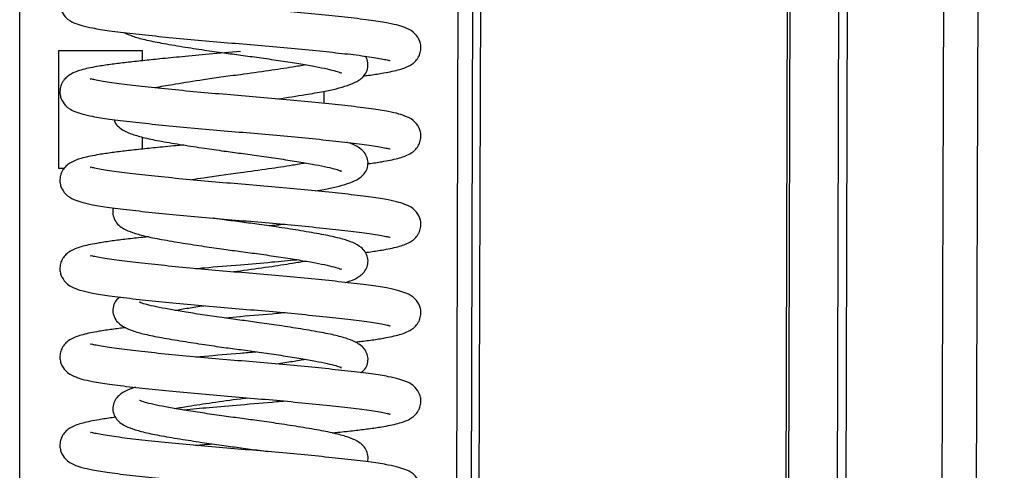
# Model space of a CAD drawing. Units: millimetres. Extents: x 15 to 415, y 5 to 292.
# Drawn here: x 248 to 252, y 192 to 194 of the extents above; entities that cross this region are included whole.
import ezdxf

# ---------------------------------------------------------------- set-up
doc = ezdxf.new("R2010")
doc.units = ezdxf.units.MM

msp = doc.modelspace()

# ---------------------------------------------------------------- linework, layer by layer
at = {"color": 7, "linetype": 'Continuous', "lineweight": 25}
for p, q in [((248.04783, 156.93137), (248.04783, 249.33137)), ((249.78783, 157.25261), (250.00271, 231.2523)), ((249.81983, 157.25252), (250.03471, 231.25221)), ((251.07119, 157.24888), (251.28607, 231.24857)), ((251.08239, 157.24885), (251.29728, 231.24854)), ((251.28025, 157.24828), (251.49513, 231.24796)), ((251.31552, 157.24817), (251.5304, 231.24786)), ((251.70767, 157.24704), (251.92255, 231.24672)), ((251.84782, 157.24663), (252.0627, 231.24632)), ((249.72783, 157.25278), (249.90382, 217.85768)), ((248.20783, 193.67137), (248.20783, 194.15137)), ((248.20783, 194.15137), (248.54783, 194.15137)), ((248.54783, 194.15137), (248.54783, 194.11012)), ((249.28783, 193.98558), (249.28783, 193.93634)), ((248.54783, 193.79916), (248.54783, 193.75012)), ((248.22869, 193.67137), (248.20783, 193.67137)), ((248.94783, 193.25337), (248.92039, 193.24964)), ((248.94783, 193.06737), (248.88451, 193.06197))]:
    msp.add_line(p, q, dxfattribs=at)
for points, knots in [([(248.94783, 194.50737), (248.90504, 194.50378), (248.82394, 194.49697), (248.7136, 194.48682), (248.62364, 194.47805), (248.54812, 194.47022), (248.48298, 194.4631), (248.42289, 194.45582), (248.36118, 194.44657), (248.30518, 194.43522), (248.26568, 194.42214), (248.24106, 194.40575), (248.22846, 194.39291), (248.21821, 194.37589), (248.21197, 194.35686), (248.21132, 194.33602), (248.21701, 194.31067), (248.23884, 194.27961), (248.26747, 194.26455), (248.30386, 194.25219), (248.34714, 194.24281), (248.41363, 194.23181), (248.50499, 194.22107), (248.61278, 194.2097), (248.72897, 194.19843), (248.85026, 194.18744), (248.97369, 194.17731), (249.09618, 194.16675), (249.21536, 194.1556), (249.32639, 194.14425), (249.42498, 194.13347), (249.505, 194.12225), (249.54811, 194.11342), (249.55959, 194.10975), (249.55854, 194.11127), (249.55835, 194.11154)], [0, 0, 0, 0, 0.04170931, 0.07904749, 0.11126228, 0.1380077, 0.16610572, 0.19346148, 0.22229797, 0.26607535, 0.30620635, 0.3225768, 0.33505843, 0.34112044, 0.34962288, 0.35896979, 0.36794546, 0.386305, 0.41457768, 0.44030534, 0.47168853, 0.5120412, 0.556125, 0.59821236, 0.63908046, 0.67959866, 0.71916872, 0.75906725, 0.7997851, 0.84153517, 0.88363057, 0.92752946, 0.97287284, 0.99502484, 1, 1, 1, 1]), ([(249.44863, 194.04818), (249.45601, 194.04907), (249.48417, 194.05247), (249.534, 194.06018), (249.59062, 194.0715), (249.62997, 194.08459), (249.6546, 194.10098), (249.6672, 194.11382), (249.67745, 194.13084), (249.68369, 194.14987), (249.68434, 194.17071), (249.67865, 194.19606), (249.65682, 194.22712), (249.62819, 194.24218), (249.5918, 194.25454), (249.54852, 194.26392), (249.48204, 194.27492), (249.39067, 194.28566), (249.28288, 194.29704), (249.16669, 194.3083), (249.0454, 194.3193), (248.92197, 194.32942), (248.79948, 194.33998), (248.6803, 194.35113), (248.56927, 194.36248), (248.47068, 194.37326), (248.39066, 194.38448), (248.34755, 194.39331), (248.33607, 194.39698), (248.33712, 194.39547), (248.33731, 194.39519)], [0, 0, 0, 0, 0.0125336, 0.0478389, 0.1014367, 0.1505702, 0.1706129, 0.1858945, 0.1933164, 0.2037262, 0.2151698, 0.226159, 0.248637, 0.283252, 0.3147511, 0.3531743, 0.4025792, 0.4565521, 0.5080808, 0.5581167, 0.6077242, 0.6561709, 0.7050197, 0.7548716, 0.8059873, 0.8575258, 0.9112724, 0.9667875, 0.9939088, 1, 1, 1, 1]), ([(248.47466, 194.22502), (248.48517, 194.22004), (248.50824, 194.20913), (248.55795, 194.19552), (248.62622, 194.18177), (248.70846, 194.16801), (248.7959, 194.15446), (248.87658, 194.14285), (248.95167, 194.13287), (249.02685, 194.12278), (249.10408, 194.11146), (249.17739, 194.09991), (249.24036, 194.08905), (249.29261, 194.07941), (249.33235, 194.06939), (249.35064, 194.06457), (249.36029, 194.05939), (249.35928, 194.06088), (249.35912, 194.06111)], [0, 0, 0, 0, 0.0627663, 0.137743, 0.218601, 0.3057104, 0.3849547, 0.4520875, 0.5092301, 0.5704603, 0.6384849, 0.707146, 0.7722213, 0.8334685, 0.8962925, 0.9612697, 0.99405, 1, 1, 1, 1]), ([(248.94783, 194.14737), (248.90504, 194.14378), (248.82394, 194.13697), (248.7136, 194.12682), (248.62364, 194.11805), (248.54812, 194.11022), (248.48298, 194.1031), (248.42289, 194.09582), (248.36118, 194.08657), (248.30518, 194.07522), (248.26568, 194.06214), (248.24106, 194.04575), (248.22846, 194.03291), (248.21821, 194.01589), (248.21197, 193.99686), (248.21132, 193.97602), (248.21701, 193.95067), (248.23884, 193.91961), (248.26747, 193.90455), (248.30386, 193.89219), (248.34714, 193.88281), (248.41363, 193.87181), (248.50499, 193.86107), (248.61278, 193.8497), (248.72897, 193.83843), (248.85026, 193.82744), (248.97369, 193.81731), (249.09618, 193.80675), (249.21536, 193.7956), (249.32639, 193.78425), (249.42498, 193.77347), (249.505, 193.76225), (249.54811, 193.75342), (249.55959, 193.74975), (249.55854, 193.75127), (249.55835, 193.75154)], [0, 0, 0, 0, 0.0417093, 0.0790475, 0.1112623, 0.1380077, 0.1661057, 0.1934615, 0.222298, 0.2660754, 0.3062064, 0.3225768, 0.3350584, 0.3411204, 0.3496229, 0.3589698, 0.3679455, 0.386305, 0.4145777, 0.4403053, 0.4716885, 0.5120412, 0.556125, 0.5982124, 0.6390805, 0.6795987, 0.7191687, 0.7590672, 0.7997851, 0.8415352, 0.8836306, 0.9275295, 0.9728728, 0.9950248, 1, 1, 1, 1]), ([(249.09807, 193.95437), (249.09836, 193.95441), (249.13961, 193.96037), (249.20627, 193.97117), (249.28442, 193.98454), (249.34019, 193.99617), (249.38715, 194.00962), (249.42281, 194.02397), (249.45237, 194.04525), (249.46733, 194.07538), (249.46931, 194.10058), (249.46347, 194.12155), (249.45853, 194.12748), (249.45783, 194.12833)], [0, 0, 0, 0, 0.0013411, 0.1889447, 0.3302122, 0.4429673, 0.5612632, 0.6860286, 0.8135125, 0.8769398, 0.9361888, 0.990932, 1, 1, 1, 1]), ([(249.21496, 194.09329), (249.19708, 194.09025), (249.1515, 194.0825), (249.06052, 194.06862), (248.98661, 194.05862), (248.94783, 194.05337)], [0, 0, 0, 0, 0.2348938, 0.5985305, 1, 1, 1, 1]), ([(248.94783, 194.05337), (248.92131, 194.04982), (248.87011, 194.04296), (248.77897, 194.02981), (248.68984, 194.01549), (248.62664, 194.00522), (248.60273, 194.00007), (248.59997, 193.99947)], [0, 0, 0, 0, 0.2051512, 0.3959973, 0.7222303, 0.9678872, 1, 1, 1, 1]), ([(249.46684, 193.69042), (249.46804, 193.69057), (249.4898, 193.69324), (249.53366, 193.7002), (249.59072, 193.7115), (249.62996, 193.72459), (249.6546, 193.74098), (249.6672, 193.75382), (249.67745, 193.77084), (249.68369, 193.78987), (249.68434, 193.81071), (249.67865, 193.83606), (249.65682, 193.86712), (249.62819, 193.88218), (249.5918, 193.89454), (249.54852, 193.90392), (249.48204, 193.91492), (249.39067, 193.92566), (249.28288, 193.93704), (249.16669, 193.9483), (249.0454, 193.9593), (248.92197, 193.96942), (248.79948, 193.97998), (248.6803, 193.99113), (248.56927, 194.00248), (248.47068, 194.01326), (248.39066, 194.02448), (248.34755, 194.03331), (248.33607, 194.03698), (248.33712, 194.03547), (248.33731, 194.03519)], [0, 0, 0, 0, 0.0020942, 0.0377728, 0.0919372, 0.1415901, 0.1618447, 0.1772879, 0.1847882, 0.195308, 0.2068727, 0.217978, 0.2406937, 0.2756746, 0.3075067, 0.3463362, 0.3962633, 0.4508069, 0.5028803, 0.5534451, 0.6035771, 0.6525359, 0.7019012, 0.7522801, 0.8039362, 0.8560196, 0.9103344, 0.9664364, 0.9938444, 1, 1, 1, 1]), ([(248.43282, 193.87011), (248.43373, 193.86698), (248.43766, 193.85346), (248.4524, 193.83943), (248.47583, 193.82258), (248.50749, 193.80997), (248.55788, 193.79534), (248.62624, 193.78183), (248.70845, 193.76799), (248.7959, 193.75447), (248.87658, 193.74285), (248.95167, 193.73287), (249.02685, 193.72278), (249.10408, 193.71146), (249.17739, 193.69991), (249.24036, 193.68905), (249.29261, 193.67941), (249.33235, 193.66939), (249.35064, 193.66457), (249.36029, 193.65939), (249.35928, 193.66088), (249.35912, 193.66111)], [0, 0, 0, 0, 0.0106532, 0.0459718, 0.0855091, 0.146638, 0.2149051, 0.2885272, 0.3678413, 0.4399942, 0.5011194, 0.5531483, 0.6088992, 0.6708364, 0.7333531, 0.7926049, 0.8483712, 0.9055731, 0.9647356, 0.9945824, 1, 1, 1, 1]), ([(248.71623, 193.76696), (248.71404, 193.76676), (248.68001, 193.76365), (248.62393, 193.75805), (248.54804, 193.75022), (248.48299, 193.7431), (248.42288, 193.73582), (248.36118, 193.72657), (248.30518, 193.71522), (248.26568, 193.70214), (248.24106, 193.68575), (248.22846, 193.67291), (248.21821, 193.65589), (248.21197, 193.63686), (248.21132, 193.61602), (248.21701, 193.59067), (248.23884, 193.55961), (248.26747, 193.54455), (248.30386, 193.53219), (248.34714, 193.52281), (248.41363, 193.51181), (248.50499, 193.50107), (248.61278, 193.4897), (248.72897, 193.47843), (248.85026, 193.46744), (248.97369, 193.45731), (249.09618, 193.44675), (249.21536, 193.4356), (249.32639, 193.42425), (249.42498, 193.41347), (249.505, 193.40225), (249.54811, 193.39342), (249.55959, 193.38975), (249.55854, 193.39127), (249.55835, 193.39154)], [0, 0, 0, 0, 0.0024003, 0.0372962, 0.0662675, 0.096704, 0.1263365, 0.1575729, 0.2049937, 0.2484647, 0.2661976, 0.279718, 0.2862845, 0.2954946, 0.3056194, 0.3153421, 0.3352296, 0.3658553, 0.3937242, 0.4277193, 0.4714303, 0.519183, 0.5647732, 0.6090426, 0.6529329, 0.6957962, 0.7390154, 0.783122, 0.8283468, 0.8739456, 0.921498, 0.9706152, 0.9946108, 1, 1, 1, 1]), ([(249.25424, 193.57967), (249.26552, 193.5816), (249.29705, 193.587), (249.33989, 193.59616), (249.38724, 193.60963), (249.42277, 193.62393), (249.45242, 193.64535), (249.46726, 193.67521), (249.46955, 193.70118), (249.45969, 193.72961), (249.44375, 193.7476), (249.41919, 193.76398), (249.40105, 193.77244), (249.38362, 193.77734), (249.38151, 193.77794)], [0, 0, 0, 0, 0.0622972, 0.1740497, 0.2912938, 0.4149498, 0.5413001, 0.6041635, 0.6628857, 0.7171421, 0.7863254, 0.8637726, 0.983514, 1, 1, 1, 1]), ([(249.21496, 193.69329), (249.19708, 193.69025), (249.1515, 193.6825), (249.06052, 193.66862), (248.98661, 193.65862), (248.94783, 193.65337)], [0, 0, 0, 0, 0.2348938, 0.5985305, 1, 1, 1, 1]), ([(249.45712, 193.32923), (249.46161, 193.32977), (249.48679, 193.33283), (249.53386, 193.34019), (249.59066, 193.3515), (249.62997, 193.36459), (249.6546, 193.38098), (249.6672, 193.39382), (249.67745, 193.41084), (249.68369, 193.42987), (249.68434, 193.45071), (249.67865, 193.47606), (249.65682, 193.50712), (249.62819, 193.52218), (249.5918, 193.53454), (249.54852, 193.54392), (249.48204, 193.55492), (249.39067, 193.56566), (249.28288, 193.57704), (249.16669, 193.5883), (249.0454, 193.5993), (248.92197, 193.60942), (248.79948, 193.61998), (248.6803, 193.63113), (248.56927, 193.64248), (248.47068, 193.65326), (248.39066, 193.66448), (248.34755, 193.67331), (248.33607, 193.67698), (248.33712, 193.67547), (248.33731, 193.67519)], [0, 0, 0, 0, 0.0076903, 0.0431687, 0.0970294, 0.1464038, 0.1665449, 0.1819015, 0.1893597, 0.1998206, 0.2113204, 0.2223634, 0.2449517, 0.2797365, 0.31139, 0.3500018, 0.3996489, 0.4538866, 0.505668, 0.5559493, 0.6058001, 0.6544844, 0.7035729, 0.7536693, 0.8050357, 0.856827, 0.9108372, 0.9666246, 0.9938789, 1, 1, 1, 1]), ([(248.94783, 193.65337), (248.92139, 193.64982), (248.87034, 193.64297), (248.80236, 193.63326), (248.76498, 193.62729), (248.74949, 193.62481)], [0, 0, 0, 0, 0.3862529, 0.7455724, 1, 1, 1, 1]), ([(248.42983, 193.51048), (248.42978, 193.51036), (248.42644, 193.50325), (248.4266, 193.48519), (248.43579, 193.45724), (248.45205, 193.4391), (248.47599, 193.42273), (248.50743, 193.40992), (248.55789, 193.39536), (248.62624, 193.38182), (248.70845, 193.36799), (248.7959, 193.35447), (248.87658, 193.34285), (248.95167, 193.33287), (249.02685, 193.32278), (249.10408, 193.31146), (249.17739, 193.29991), (249.24036, 193.28905), (249.29261, 193.27941), (249.33235, 193.26939), (249.35064, 193.26457), (249.36029, 193.25939), (249.35928, 193.26088), (249.35912, 193.26111)], [0, 0, 0, 0, 0.0004586, 0.0290772, 0.0555194, 0.0892363, 0.1269807, 0.1853374, 0.2505086, 0.320792, 0.3965093, 0.4653901, 0.5237433, 0.5734128, 0.6266354, 0.6857637, 0.7454453, 0.8020101, 0.8552474, 0.9098553, 0.9663348, 0.9948281, 1, 1, 1, 1]), ([(249.37586, 193.20704), (249.3787, 193.20783), (249.39792, 193.21321), (249.42216, 193.224), (249.45249, 193.24534), (249.46725, 193.27521), (249.46955, 193.30118), (249.45971, 193.32962), (249.44367, 193.34759), (249.41964, 193.36402), (249.38824, 193.3768), (249.33776, 193.39137), (249.26942, 193.40491), (249.1872, 193.41874), (249.09978, 193.43226), (249.01904, 193.44387), (248.9441, 193.45387), (248.88357, 193.46189), (248.84817, 193.46713), (248.83639, 193.46887)], [0, 0, 0, 0, 0.01279103, 0.08667846, 0.1621758, 0.19973816, 0.23482606, 0.26724559, 0.30858424, 0.3548608, 0.42640918, 0.5063125, 0.59248366, 0.68531705, 0.76976847, 0.84131256, 0.90220991, 0.96746362, 1, 1, 1, 1]), ([(249.1307, 193.44337), (249.11887, 193.44223), (249.09734, 193.44016), (249.07411, 193.4382), (249.06365, 193.43732)], [0, 0, 0, 0, 0.5500404, 1, 1, 1, 1]), ([(248.57425, 193.39287), (248.56619, 193.39204), (248.53359, 193.38868), (248.48321, 193.38311), (248.42282, 193.37582), (248.36121, 193.36657), (248.30518, 193.35522), (248.26568, 193.34214), (248.24106, 193.32575), (248.22846, 193.31291), (248.21821, 193.29589), (248.21197, 193.27686), (248.21132, 193.25602), (248.21701, 193.23067), (248.23884, 193.19961), (248.26747, 193.18455), (248.30386, 193.17219), (248.34714, 193.16281), (248.41363, 193.15181), (248.50499, 193.14107), (248.61278, 193.1297), (248.72897, 193.11843), (248.85026, 193.10744), (248.97369, 193.09731), (249.09618, 193.08675), (249.21536, 193.0756), (249.32639, 193.06425), (249.42498, 193.05347), (249.505, 193.04225), (249.54811, 193.03342), (249.55959, 193.02975), (249.55854, 193.03127), (249.55835, 193.03154)], [0, 0, 0, 0, 0.0106031, 0.0428541, 0.0742531, 0.1073517, 0.1575995, 0.2036619, 0.222452, 0.2367784, 0.2437364, 0.2534955, 0.2642239, 0.2745262, 0.2955994, 0.3280508, 0.3575811, 0.3936028, 0.4399197, 0.4905192, 0.5388272, 0.5857357, 0.6322425, 0.6776612, 0.7234568, 0.7701928, 0.8181137, 0.8664309, 0.9168181, 0.9688634, 0.9942895, 1, 1, 1, 1]), ([(249.41549, 192.96411), (249.43428, 192.96633), (249.47409, 192.97106), (249.53432, 192.98017), (249.59052, 192.99151), (249.62998, 193.00459), (249.6546, 193.02098), (249.6672, 193.03382), (249.67745, 193.05084), (249.68369, 193.06987), (249.68434, 193.09071), (249.67865, 193.11606), (249.65682, 193.14712), (249.62819, 193.16218), (249.5918, 193.17454), (249.54852, 193.18392), (249.48204, 193.19492), (249.39067, 193.20566), (249.28288, 193.21704), (249.16669, 193.2283), (249.0454, 193.2393), (248.92197, 193.24942), (248.79948, 193.25998), (248.6803, 193.27113), (248.56927, 193.28248), (248.47068, 193.29326), (248.39066, 193.30448), (248.34755, 193.31331), (248.33607, 193.31698), (248.33712, 193.31547), (248.33731, 193.31519)], [0, 0, 0, 0, 0.0309762, 0.0656221, 0.1182189, 0.1664346, 0.1861031, 0.2010993, 0.2083825, 0.2185979, 0.2298278, 0.2406117, 0.26267, 0.2966385, 0.3275492, 0.3652549, 0.413737, 0.4667019, 0.5172682, 0.5663696, 0.6150506, 0.6625924, 0.7105289, 0.7594498, 0.8096108, 0.8601868, 0.9129295, 0.9674078, 0.9940225, 1, 1, 1, 1]), ([(248.76496, 193.26336), (248.7769, 193.26449), (248.8351, 193.27), (248.94142, 193.27881), (249.06925, 193.28952), (249.14404, 193.29648), (249.17796, 193.29964)], [0, 0, 0, 0, 0.0908489, 0.4426714, 0.7471897, 1, 1, 1, 1]), ([(249.21496, 193.29329), (249.19708, 193.29025), (249.1515, 193.2825), (249.06052, 193.26862), (248.98661, 193.25862), (248.94783, 193.25337)], [0, 0, 0, 0, 0.2348938, 0.5985305, 1, 1, 1, 1]), ([(248.45705, 193.14716), (248.45103, 193.14299), (248.43914, 193.13475), (248.4285, 193.11132), (248.42609, 193.0856), (248.43596, 193.0571), (248.45199, 193.03915), (248.47602, 193.02271), (248.50742, 193.00993), (248.5579, 192.99536), (248.62624, 192.98182), (248.70845, 192.96799), (248.7959, 192.95447), (248.87658, 192.94285), (248.95167, 192.93287), (249.02685, 192.92278), (249.10408, 192.91146), (249.17739, 192.89991), (249.24036, 192.88905), (249.29261, 192.87941), (249.33235, 192.86939), (249.35064, 192.86457), (249.36029, 192.85939), (249.35928, 192.86088), (249.35912, 192.86111)], [0, 0, 0, 0, 0.0295854, 0.0584449, 0.0854033, 0.1103115, 0.1420724, 0.1776271, 0.2325983, 0.2939888, 0.3601949, 0.4315196, 0.4964044, 0.5513723, 0.5981603, 0.6482953, 0.7039935, 0.7602128, 0.8134961, 0.8636449, 0.9150849, 0.9682878, 0.9951282, 1, 1, 1, 1]), ([(249.43861, 192.83957), (249.44463, 192.84374), (249.45652, 192.85198), (249.46716, 192.87541), (249.46957, 192.90113), (249.4597, 192.92963), (249.44367, 192.94758), (249.41964, 192.96402), (249.38824, 192.9768), (249.33776, 192.99137), (249.26942, 193.00491), (249.18721, 193.01874), (249.09976, 193.03226), (249.01908, 193.04388), (248.94399, 193.05386), (248.86882, 193.06396), (248.79158, 193.07528), (248.71827, 193.08683), (248.6553, 193.09768), (248.60305, 193.10732), (248.56331, 193.11734), (248.54502, 193.12216), (248.53537, 193.12734), (248.53638, 193.12585), (248.53654, 193.12562)], [0, 0, 0, 0, 0.0295854, 0.0584449, 0.0854033, 0.1103115, 0.1420724, 0.1776271, 0.2325983, 0.2939888, 0.3601949, 0.4315196, 0.4964044, 0.5513723, 0.5981603, 0.6482953, 0.7039935, 0.7602128, 0.8134961, 0.8636449, 0.9150849, 0.9682878, 0.9951282, 1, 1, 1, 1]), ([(248.6807, 193.09344), (248.69841, 193.09648), (248.73393, 193.10258), (248.77707, 193.10903), (248.7987, 193.11226)], [0, 0, 0, 0, 0.4985691, 1, 1, 1, 1]), ([(249.1307, 193.08337), (249.11876, 193.08224), (249.06055, 193.07673), (248.99774, 193.07151), (248.94783, 193.06737)], [0, 0, 0, 0, 0.2052287, 1, 1, 1, 1]), ([(248.48017, 193.02263), (248.46138, 193.0204), (248.42157, 193.01567), (248.36134, 193.00657), (248.30514, 192.99522), (248.26568, 192.98214), (248.24106, 192.96575), (248.22846, 192.95291), (248.21821, 192.93589), (248.21197, 192.91686), (248.21132, 192.89602), (248.21701, 192.87067), (248.23884, 192.83961), (248.26747, 192.82455), (248.30386, 192.81219), (248.34714, 192.80281), (248.41363, 192.79181), (248.50499, 192.78107), (248.61278, 192.7697), (248.72897, 192.75843), (248.85026, 192.74744), (248.97369, 192.73731), (249.09618, 192.72675), (249.21536, 192.7156), (249.32639, 192.70425), (249.42498, 192.69347), (249.505, 192.68225), (249.54811, 192.67342), (249.55959, 192.66975), (249.55854, 192.67127), (249.55835, 192.67154)], [0, 0, 0, 0, 0.0309762, 0.0656221, 0.1182189, 0.1664346, 0.1861031, 0.2010993, 0.2083825, 0.2185979, 0.2298278, 0.2406117, 0.26267, 0.2966385, 0.3275492, 0.3652549, 0.413737, 0.4667019, 0.5172682, 0.5663696, 0.6150506, 0.6625924, 0.7105289, 0.7594498, 0.8096108, 0.8601868, 0.9129295, 0.9674078, 0.9940225, 1, 1, 1, 1]), ([(249.32141, 192.59386), (249.32947, 192.59469), (249.36208, 192.59805), (249.41245, 192.60362), (249.47284, 192.61092), (249.53445, 192.62016), (249.59048, 192.63151), (249.62998, 192.64459), (249.6546, 192.66098), (249.6672, 192.67382), (249.67745, 192.69084), (249.68369, 192.70987), (249.68434, 192.73071), (249.67865, 192.75606), (249.65682, 192.78712), (249.62819, 192.80218), (249.5918, 192.81454), (249.54852, 192.82392), (249.48204, 192.83492), (249.39067, 192.84566), (249.28288, 192.85704), (249.16669, 192.8683), (249.0454, 192.8793), (248.92197, 192.88942), (248.79948, 192.89998), (248.6803, 192.91113), (248.56927, 192.92248), (248.47068, 192.93326), (248.39066, 192.94448), (248.34755, 192.95331), (248.33607, 192.95698), (248.33712, 192.95547), (248.33731, 192.95519)], [0, 0, 0, 0, 0.0106031, 0.0428541, 0.0742531, 0.1073517, 0.1575995, 0.2036619, 0.222452, 0.2367784, 0.2437364, 0.2534955, 0.2642239, 0.2745262, 0.2955994, 0.3280508, 0.3575811, 0.3936028, 0.4399197, 0.4905192, 0.5388272, 0.5857357, 0.6322425, 0.6776612, 0.7234568, 0.7701928, 0.8181137, 0.8664309, 0.9168181, 0.9688634, 0.9942895, 1, 1, 1, 1]), ([(248.76496, 192.90336), (248.77689, 192.90449), (248.83506, 192.91001), (248.92004, 192.91696), (248.9901, 192.92296), (249.01115, 192.92477)], [0, 0, 0, 0, 0.1530056, 0.7455369, 1, 1, 1, 1]), ([(249.21496, 192.89329), (249.19725, 192.89025), (249.16173, 192.88415), (249.11859, 192.8777), (249.09696, 192.87447)], [0, 0, 0, 0, 0.4985691, 1, 1, 1, 1]), ([(248.5198, 192.77969), (248.51696, 192.7789), (248.49774, 192.77353), (248.4735, 192.76273), (248.44317, 192.74139), (248.42841, 192.71152), (248.42611, 192.68555), (248.43595, 192.65711), (248.452, 192.63914), (248.47602, 192.62271), (248.50742, 192.60993), (248.5579, 192.59536), (248.62624, 192.58182), (248.70846, 192.56799), (248.79588, 192.55447), (248.87662, 192.54286), (248.95156, 192.53286), (249.01209, 192.52484), (249.04749, 192.51961), (249.05927, 192.51786)], [0, 0, 0, 0, 0.012791, 0.0866785, 0.1621758, 0.1997382, 0.2348261, 0.2672456, 0.3085842, 0.3548608, 0.4264092, 0.5063125, 0.5924837, 0.685317, 0.7697685, 0.8413126, 0.9022099, 0.9674636, 1, 1, 1, 1]), ([(249.46583, 192.47626), (249.46588, 192.47637), (249.46922, 192.48348), (249.46906, 192.50155), (249.45987, 192.52949), (249.44361, 192.54763), (249.41967, 192.564), (249.38823, 192.57681), (249.33777, 192.59137), (249.26942, 192.60491), (249.18721, 192.61874), (249.09976, 192.63226), (249.01908, 192.64388), (248.94399, 192.65386), (248.86882, 192.66396), (248.79158, 192.67528), (248.71827, 192.68683), (248.6553, 192.69768), (248.60305, 192.70732), (248.56331, 192.71734), (248.54502, 192.72216), (248.53537, 192.72734), (248.53638, 192.72585), (248.53654, 192.72562)], [0, 0, 0, 0, 0.0004586, 0.0290772, 0.0555194, 0.0892363, 0.1269807, 0.1853374, 0.2505086, 0.320792, 0.3965093, 0.4653901, 0.5237433, 0.5734128, 0.6266354, 0.6857637, 0.7454453, 0.8020101, 0.8552474, 0.9098553, 0.9663348, 0.9948281, 1, 1, 1, 1]), ([(248.6807, 192.69344), (248.69858, 192.69648), (248.74416, 192.70423), (248.83514, 192.71811), (248.91818, 192.72934), (248.96612, 192.73585), (248.97527, 192.73709)], [0, 0, 0, 0, 0.2145819, 0.5467739, 0.9135272, 1, 1, 1, 1]), ([(249.1307, 192.72337), (249.11876, 192.72224), (249.06055, 192.71673), (248.99774, 192.71151), (248.94783, 192.70737)], [0, 0, 0, 0, 0.2052287, 1, 1, 1, 1]), ([(248.94783, 192.70737), (248.90491, 192.70378), (248.82636, 192.69721), (248.75161, 192.69025), (248.7177, 192.68709)], [0, 0, 0, 0, 0.5463891, 1, 1, 1, 1]), ([(248.43854, 192.6575), (248.43405, 192.65696), (248.40887, 192.65391), (248.3618, 192.64654), (248.305, 192.63523), (248.26569, 192.62214), (248.24106, 192.60575), (248.22846, 192.59291), (248.21821, 192.57589), (248.21197, 192.55686), (248.21132, 192.53602), (248.21701, 192.51067), (248.23884, 192.47961), (248.26747, 192.46455), (248.30386, 192.45219), (248.34714, 192.44281), (248.41363, 192.43181), (248.50499, 192.42107), (248.61278, 192.4097), (248.72897, 192.39843), (248.85026, 192.38744), (248.97369, 192.37731), (249.09618, 192.36675), (249.21536, 192.3556), (249.32639, 192.34425), (249.42498, 192.33347), (249.505, 192.32225), (249.54811, 192.31342), (249.55959, 192.30975), (249.55854, 192.31127), (249.55835, 192.31154)], [0, 0, 0, 0, 0.0076903, 0.0431687, 0.0970294, 0.1464038, 0.1665449, 0.1819015, 0.1893597, 0.1998206, 0.2113204, 0.2223634, 0.2449517, 0.2797365, 0.31139, 0.3500018, 0.3996489, 0.4538866, 0.505668, 0.5559493, 0.6058001, 0.6544844, 0.7035729, 0.7536693, 0.8050357, 0.856827, 0.9108372, 0.9666246, 0.9938789, 1, 1, 1, 1]), ([(249.17943, 192.21977), (249.18162, 192.21997), (249.21565, 192.22308), (249.27173, 192.22869), (249.34762, 192.23651), (249.41267, 192.24363), (249.47278, 192.25091), (249.53448, 192.26017), (249.59048, 192.27151), (249.62998, 192.28459), (249.6546, 192.30098), (249.6672, 192.31382), (249.67745, 192.33084), (249.68369, 192.34987), (249.68434, 192.37071), (249.67865, 192.39606), (249.65682, 192.42712), (249.62819, 192.44218), (249.5918, 192.45454), (249.54852, 192.46392), (249.48204, 192.47492), (249.39067, 192.48566), (249.28288, 192.49704), (249.16669, 192.5083), (249.0454, 192.5193), (248.92197, 192.52942), (248.79948, 192.53998), (248.6803, 192.55113), (248.56927, 192.56248), (248.47068, 192.57326), (248.39066, 192.58448), (248.34755, 192.59331), (248.33607, 192.59698), (248.33712, 192.59547), (248.33731, 192.59519)], [0, 0, 0, 0, 0.0024003, 0.0372962, 0.0662675, 0.096704, 0.1263365, 0.1575729, 0.2049937, 0.2484647, 0.2661976, 0.279718, 0.2862845, 0.2954946, 0.3056194, 0.3153421, 0.3352296, 0.3658553, 0.3937242, 0.4277193, 0.4714303, 0.519183, 0.5647732, 0.6090426, 0.6529329, 0.6957962, 0.7390154, 0.783122, 0.8283468, 0.8739456, 0.921498, 0.9706152, 0.9946108, 1, 1, 1, 1]), ([(248.76496, 192.54336), (248.77679, 192.5445), (248.79832, 192.54657), (248.82155, 192.54853), (248.83201, 192.54941)], [0, 0, 0, 0, 0.55004037, 1, 1, 1, 1])]:
    msp.add_open_spline(points, degree=3, knots=knots, dxfattribs=at)

doc.saveas('drawing.dxf')
